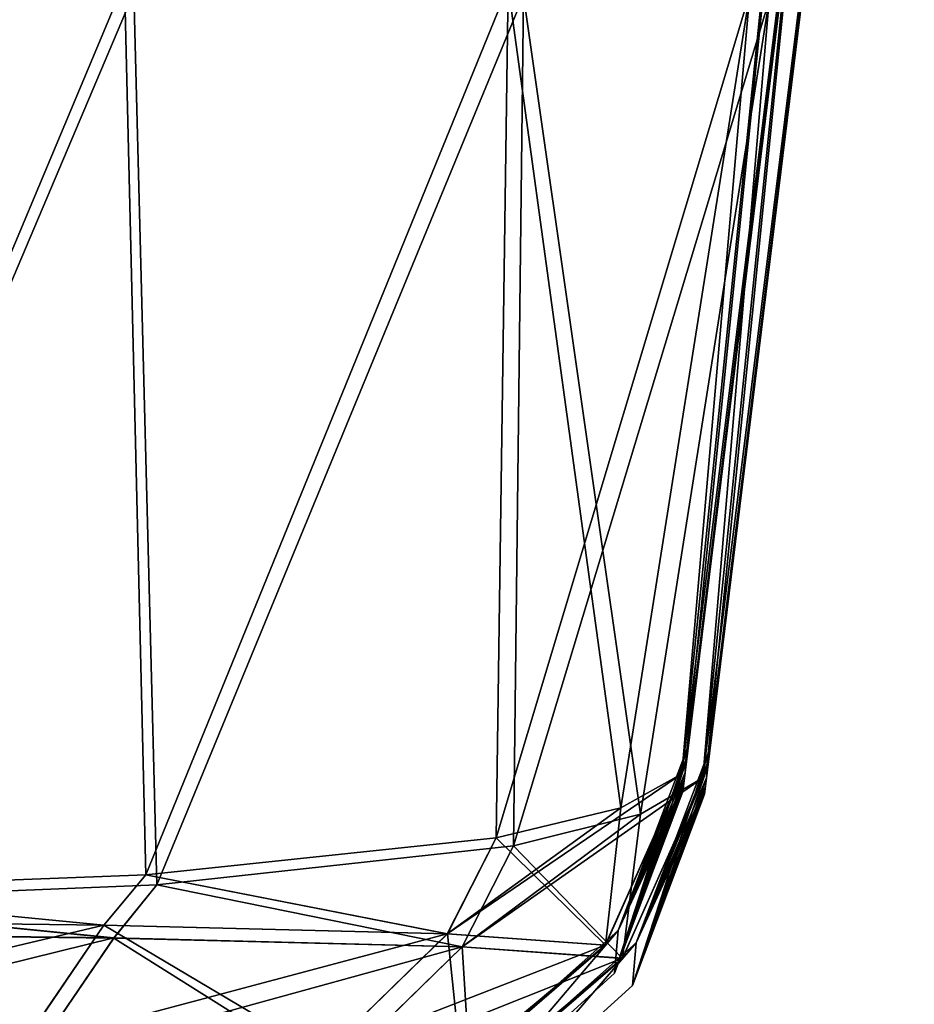
# Model space of a CAD drawing. Units: millimetres. Extents: x -328 to 378, y -550 to 0.
# Drawn here: x 116 to 280, y -363 to -182 of the extents above; entities that cross this region are included whole.
import ezdxf

# ---------------------------------------------------------------- set-up
doc = ezdxf.new("R2010")
doc.units = ezdxf.units.MM
doc.header["$LTSCALE"] = 41.718519
for name, color, linetype in [('11', 7, 'CONTINUOUS'), ('13', 7, 'CONTINUOUS'), ('14', 7, 'CONTINUOUS'), ('15', 7, 'CONTINUOUS'), ('196', 7, 'CONTINUOUS'), ('198', 7, 'CONTINUOUS'), ('200', 7, 'CONTINUOUS'), ('202', 7, 'CONTINUOUS'), ('216', 7, 'CONTINUOUS'), ('218', 7, 'CONTINUOUS'), ('220', 7, 'CONTINUOUS'), ('222', 7, 'CONTINUOUS'), ('23', 7, 'CONTINUOUS'), ('28', 7, 'CONTINUOUS'), ('29', 7, 'CONTINUOUS'), ('64', 7, 'CONTINUOUS'), ('66', 7, 'CONTINUOUS'), ('67', 7, 'CONTINUOUS'), ('68', 7, 'CONTINUOUS'), ('76', 7, 'CONTINUOUS'), ('81', 7, 'CONTINUOUS'), ('82', 7, 'CONTINUOUS')]:
    doc.layers.add(name, color=color, linetype=linetype)

msp = doc.modelspace()

# ---------------------------------------------------------------- linework, layer by layer
at = {"layer": '11', "linetype": 'CONTINUOUS'}
for points in [[(237.71, -324.02, 23.25), (276.3, -9.79, 0.02), (237.7, -324.15), (237.71, -324.02, 23.25)], [(237.7, -324.15), (276.3, -9.79, 0.02), (276.3, -9.79, -296.61), (237.7, -324.15)], [(237.71, -324.02, -23.25), (237.7, -324.15), (276.3, -9.79, -296.61), (237.71, -324.02, -23.25)], [(237.76, -323.68, 47.49), (276.3, -9.79, 0.02), (237.71, -324.02, 23.25), (237.76, -323.68, 47.49)], [(237.76, -323.68, -47.49), (237.71, -324.02, -23.25), (276.3, -9.79, -296.61), (237.76, -323.68, -47.49)], [(237.83, -323.11, 76.97), (276.3, -9.79, 0.02), (237.76, -323.68, 47.49), (237.83, -323.11, 76.97)], [(237.83, -323.11, -76.97), (237.76, -323.68, -47.49), (276.3, -9.79, -296.61), (237.83, -323.11, -76.97)], [(237.95, -322.1, 120.94), (276.3, -9.79, 0.02), (237.83, -323.11, 76.97), (237.95, -322.1, 120.94)], [(237.95, -322.1, -120.94), (237.83, -323.11, -76.97), (276.3, -9.79, -296.61), (237.95, -322.1, -120.94)], [(238.13, -320.63, 180.79), (276.3, -9.79, 0.02), (237.95, -322.1, 120.94), (238.13, -320.63, 180.79)], [(238.13, -320.63, -180.79), (237.95, -322.1, -120.94), (276.3, -9.79, -296.61), (238.13, -320.63, -180.79)], [(238.39, -318.52, 263.85), (276.3, -9.79, 0.02), (238.13, -320.63, 180.79), (238.39, -318.52, 263.85)], [(238.39, -318.52, -263.85), (238.13, -320.63, -180.79), (276.3, -9.79, -296.61), (238.39, -318.52, -263.85)], [(276.3, -9.79, 312.22), (276.3, -9.79, 0.02), (238.39, -318.52, 263.85), (276.3, -9.79, 312.22)], [(238.72, -315.82, 368.39), (276.3, -9.79, 312.22), (238.39, -318.52, 263.85), (238.72, -315.82, 368.39)], [(238.72, -315.82, -368.39), (238.39, -318.52, -263.85), (276.3, -9.79, -296.61), (238.72, -315.82, -368.39)], [(257.78, -160.64, 476.04), (276.3, -9.79, 312.22), (238.72, -315.82, 368.39), (257.78, -160.64, 476.04)], [(257.78, -160.64, -476.04), (238.72, -315.82, -368.39), (276.3, -9.79, -296.61), (257.78, -160.64, -476.04)]]:
    msp.add_3dface(points, dxfattribs=at)
at = {"layer": '13', "linetype": 'CONTINUOUS'}
for points in [[(47.04, -174.81, 674.84), (135.05, -175.32, 642.06), (65.05, -342.28, 566.07), (47.04, -174.81, 674.84)], [(65.05, -342.28, 566.07), (135.05, -175.32, 642.06), (138.98, -339.45, 532.25), (65.05, -342.28, 566.07)], [(135.05, -175.32, 642.06), (205.6, -176.09, 580.98), (138.98, -339.45, 532.25), (135.05, -175.32, 642.06)], [(138.98, -339.45, 532.25), (205.6, -176.09, 580.98), (203.42, -332.69, 467.12), (138.98, -339.45, 532.25)], [(205.6, -176.09, 580.98), (250.02, -177.34, 499.85), (203.42, -332.69, 467.12), (205.6, -176.09, 580.98)], [(203.42, -332.69, 467.12), (250.02, -177.34, 499.85), (226.32, -327.15, 421.94), (203.42, -332.69, 467.12)], [(226.32, -327.15, 421.94), (250.02, -177.34, 499.85), (237.51, -320.9, 376.54), (226.32, -327.15, 421.94)]]:
    msp.add_3dface(points, dxfattribs=at)
at = {"layer": '14', "linetype": 'CONTINUOUS'}
for points in [[(238.72, -315.82, 368.39), (238.39, -318.52, 263.85), (225.15, -357.57, 0), (238.72, -315.82, 368.39)], [(225.85, -349.7, 369.3), (238.72, -315.82, 368.39), (225.15, -357.57, 0), (225.85, -349.7, 369.3)], [(238.39, -318.52, 263.85), (238.13, -320.63, 180.79), (225.15, -357.57, 0), (238.39, -318.52, 263.85)], [(238.13, -320.63, 180.79), (237.95, -322.1, 120.94), (225.15, -357.57, 0), (238.13, -320.63, 180.79)], [(237.95, -322.1, 120.94), (237.83, -323.11, 76.97), (225.15, -357.57, 0), (237.95, -322.1, 120.94)], [(237.83, -323.11, 76.97), (237.76, -323.68, 47.49), (225.15, -357.57, 0), (237.83, -323.11, 76.97)], [(237.76, -323.68, 47.49), (237.71, -324.02, 23.25), (225.15, -357.57, 0), (237.76, -323.68, 47.49)], [(237.71, -324.02, 23.25), (237.7, -324.15), (225.15, -357.57, 0), (237.71, -324.02, 23.25)], [(198.75, -373.76, 370.01), (225.85, -349.7, 369.3), (198.72, -381.57, 0), (198.75, -373.76, 370.01)], [(198.72, -381.57, 0), (225.85, -349.7, 369.3), (225.15, -357.57, 0), (198.72, -381.57, 0)]]:
    msp.add_3dface(points, dxfattribs=at)
at = {"layer": '15', "linetype": 'CONTINUOUS'}
for points in [[(226.32, -327.15, 421.94), (237.51, -320.9, 376.54), (194.4, -350.33, 463.12), (226.32, -327.15, 421.94)], [(194.4, -350.33, 463.12), (237.51, -320.9, 376.54), (223.45, -352.41, 375.98), (194.4, -350.33, 463.12)], [(203.42, -332.69, 467.12), (226.32, -327.15, 421.94), (194.4, -350.33, 463.12), (203.42, -332.69, 467.12)], [(138.98, -339.45, 532.25), (203.42, -332.69, 467.12), (194.4, -350.33, 463.12), (138.98, -339.45, 532.25)], [(65.05, -342.28, 566.07), (138.98, -339.45, 532.25), (131.27, -348.73, 530.54), (65.05, -342.28, 566.07)], [(131.27, -348.73, 530.54), (138.98, -339.45, 532.25), (194.4, -350.33, 463.12), (131.27, -348.73, 530.54)], [(46.07, -347.68, 566.93), (65.05, -342.28, 566.07), (131.27, -348.73, 530.54), (46.07, -347.68, 566.93)], [(46.07, -347.68, 566.93), (131.27, -348.73, 530.54), (40.63, -370.24, 541.33), (46.07, -347.68, 566.93)], [(40.63, -370.24, 541.33), (131.27, -348.73, 530.54), (115.98, -371.2, 509.21), (40.63, -370.24, 541.33)], [(131.27, -348.73, 530.54), (194.4, -350.33, 463.12), (115.98, -371.2, 509.21), (131.27, -348.73, 530.54)], [(115.98, -371.2, 509.21), (194.4, -350.33, 463.12), (171.53, -372.64, 449.97), (115.98, -371.2, 509.21)], [(194.4, -350.33, 463.12), (223.45, -352.41, 375.98), (171.53, -372.64, 449.97), (194.4, -350.33, 463.12)], [(171.53, -372.64, 449.97), (223.45, -352.41, 375.98), (196.95, -374.49, 373.98), (171.53, -372.64, 449.97)]]:
    msp.add_3dface(points, dxfattribs=at)
at = {"layer": '196', "linetype": 'CONTINUOUS'}
for points in [[(237.51, -320.9, 376.54), (250.02, -177.34, 499.85), (276.24, -9.59, 586.03), (237.51, -320.9, 376.54)], [(238.26, -318.39, 372.47), (237.51, -320.9, 376.54), (276.24, -9.59, 586.03), (238.26, -318.39, 372.47)], [(276.29, -9.69, 583.74), (238.26, -318.39, 372.47), (276.24, -9.59, 586.03), (276.29, -9.69, 583.74)], [(238.72, -315.82, 368.39), (238.26, -318.39, 372.47), (276.29, -9.69, 583.74), (238.72, -315.82, 368.39)], [(276.3, -9.79, 581.41), (238.72, -315.82, 368.39), (276.29, -9.69, 583.74), (276.3, -9.79, 581.41)], [(276.3, -9.79, 581.41), (257.78, -160.64, 476.04), (238.72, -315.82, 368.39), (276.3, -9.79, 581.41)]]:
    msp.add_3dface(points, dxfattribs=at)
at = {"layer": '198', "linetype": 'CONTINUOUS'}
for points in [[(238.72, -315.82, 368.39), (225.85, -349.7, 369.3), (238.26, -318.39, 372.47), (238.72, -315.82, 368.39)], [(225.85, -349.7, 369.3), (237.51, -320.9, 376.54), (238.26, -318.39, 372.47), (225.85, -349.7, 369.3)], [(237.51, -320.9, 376.54), (225.85, -349.7, 369.3), (223.45, -352.41, 375.98), (237.51, -320.9, 376.54)], [(225.85, -349.7, 369.3), (198.75, -373.76, 370.01), (223.45, -352.41, 375.98), (225.85, -349.7, 369.3)], [(223.45, -352.41, 375.98), (198.75, -373.76, 370.01), (196.95, -374.49, 373.98), (223.45, -352.41, 375.98)]]:
    msp.add_3dface(points, dxfattribs=at)
at = {"layer": '200', "linetype": 'CONTINUOUS'}
for points in [[(250.02, -177.34, -499.85), (237.51, -320.9, -376.54), (269.65, -8.13, -621.33), (250.02, -177.34, -499.85)], [(237.51, -320.9, -376.54), (238.26, -318.39, -372.47), (269.65, -8.13, -621.33), (237.51, -320.9, -376.54)], [(269.65, -8.13, -621.33), (238.26, -318.39, -372.47), (276.24, -9.59, -586.03), (269.65, -8.13, -621.33)], [(238.26, -318.39, -372.47), (238.72, -315.82, -368.39), (276.24, -9.59, -586.03), (238.26, -318.39, -372.47)], [(276.24, -9.59, -586.03), (238.72, -315.82, -368.39), (276.29, -9.69, -583.74), (276.24, -9.59, -586.03)], [(238.72, -315.82, -368.39), (276.3, -9.79, -581.41), (276.29, -9.69, -583.74), (238.72, -315.82, -368.39)], [(238.72, -315.82, -368.39), (257.78, -160.64, -476.04), (276.3, -9.79, -581.41), (238.72, -315.82, -368.39)]]:
    msp.add_3dface(points, dxfattribs=at)
at = {"layer": '202', "linetype": 'CONTINUOUS'}
for points in [[(225.85, -349.7, -369.3), (238.72, -315.82, -368.39), (238.26, -318.39, -372.47), (225.85, -349.7, -369.3)], [(237.51, -320.9, -376.54), (225.85, -349.7, -369.3), (238.26, -318.39, -372.47), (237.51, -320.9, -376.54)], [(225.85, -349.7, -369.3), (237.51, -320.9, -376.54), (223.47, -352.39, -375.98), (225.85, -349.7, -369.3)], [(198.75, -373.76, -370.01), (225.85, -349.7, -369.3), (223.47, -352.39, -375.98), (198.75, -373.76, -370.01)], [(198.75, -373.76, -370.01), (223.47, -352.39, -375.98), (196.98, -374.47, -373.98), (198.75, -373.76, -370.01)]]:
    msp.add_3dface(points, dxfattribs=at)
at = {"layer": '216', "linetype": 'CONTINUOUS'}
for points in [[(253.61, -178.63, 501.06), (241.42, -321.65, 376.93), (273.31, -9.5, 622.29), (253.61, -178.63, 501.06)], [(273.31, -9.5, 622.29), (241.42, -321.65, 376.93), (242.21, -319.01, 372.67), (273.31, -9.5, 622.29)], [(280.19, -10.18, 586.18), (273.31, -9.5, 622.29), (242.21, -319.01, 372.67), (280.19, -10.18, 586.18)], [(242.69, -316.31, 368.39), (280.19, -10.18, 586.18), (242.21, -319.01, 372.67), (242.69, -316.31, 368.39)], [(280.19, -10.18, 586.18), (242.69, -316.31, 368.39), (280.25, -10.23, 583.81), (280.19, -10.18, 586.18)], [(242.69, -316.31, 368.39), (280.27, -10.28, 581.41), (280.25, -10.23, 583.81), (242.69, -316.31, 368.39)], [(242.69, -316.31, 368.39), (261.75, -161.12, 476.04), (280.27, -10.28, 581.41), (242.69, -316.31, 368.39)]]:
    msp.add_3dface(points, dxfattribs=at)
at = {"layer": '218', "linetype": 'CONTINUOUS'}
for points in [[(229.15, -351.97, 369.35), (242.69, -316.31, 368.39), (242.21, -319.01, 372.67), (229.15, -351.97, 369.35)], [(241.42, -321.65, 376.93), (229.15, -351.97, 369.35), (242.21, -319.01, 372.67), (241.42, -321.65, 376.93)], [(229.15, -351.97, 369.35), (241.42, -321.65, 376.93), (226.62, -354.83, 376.35), (229.15, -351.97, 369.35)], [(200.62, -377.3, 370.1), (229.15, -351.97, 369.35), (226.62, -354.83, 376.35), (200.62, -377.3, 370.1)], [(200.62, -377.3, 370.1), (226.62, -354.83, 376.35), (198.73, -378.06, 374.24), (200.62, -377.3, 370.1)]]:
    msp.add_3dface(points, dxfattribs=at)
at = {"layer": '220', "linetype": 'CONTINUOUS'}
for points in [[(241.42, -321.65, -376.93), (253.61, -178.63, -501.06), (280.19, -10.18, -586.18), (241.42, -321.65, -376.93)], [(241.42, -321.65, -376.93), (280.19, -10.18, -586.18), (242.21, -319.01, -372.67), (241.42, -321.65, -376.93)], [(280.19, -10.18, -586.18), (280.25, -10.23, -583.81), (242.21, -319.01, -372.67), (280.19, -10.18, -586.18)], [(280.25, -10.23, -583.81), (242.69, -316.31, -368.39), (242.21, -319.01, -372.67), (280.25, -10.23, -583.81)], [(280.27, -10.28, -581.41), (242.69, -316.31, -368.39), (280.25, -10.23, -583.81), (280.27, -10.28, -581.41)], [(280.27, -10.28, -581.41), (261.75, -161.12, -476.04), (242.69, -316.31, -368.39), (280.27, -10.28, -581.41)]]:
    msp.add_3dface(points, dxfattribs=at)
at = {"layer": '222', "linetype": 'CONTINUOUS'}
for points in [[(242.69, -316.31, -368.39), (229.15, -351.97, -369.35), (242.21, -319.01, -372.67), (242.69, -316.31, -368.39)], [(229.15, -351.97, -369.35), (241.42, -321.65, -376.93), (242.21, -319.01, -372.67), (229.15, -351.97, -369.35)], [(241.42, -321.65, -376.93), (229.15, -351.97, -369.35), (226.64, -354.8, -376.35), (241.42, -321.65, -376.93)], [(229.15, -351.97, -369.35), (200.62, -377.3, -370.1), (226.64, -354.8, -376.35), (229.15, -351.97, -369.35)], [(226.64, -354.8, -376.35), (200.62, -377.3, -370.1), (198.76, -378.05, -374.24), (226.64, -354.8, -376.35)]]:
    msp.add_3dface(points, dxfattribs=at)
at = {"layer": '23', "linetype": 'CONTINUOUS'}
for points in [[(135.05, -175.32, -642.06), (47.04, -174.81, -674.84), (65.05, -342.28, -566.07), (135.05, -175.32, -642.06)], [(138.98, -339.45, -532.25), (135.05, -175.32, -642.06), (65.05, -342.28, -566.07), (138.98, -339.45, -532.25)], [(205.6, -176.09, -580.98), (135.05, -175.32, -642.06), (138.98, -339.45, -532.25), (205.6, -176.09, -580.98)], [(203.42, -332.69, -467.12), (205.6, -176.09, -580.98), (138.98, -339.45, -532.25), (203.42, -332.69, -467.12)], [(226.32, -327.15, -421.94), (205.6, -176.09, -580.98), (203.42, -332.69, -467.12), (226.32, -327.15, -421.94)], [(250.02, -177.34, -499.85), (205.6, -176.09, -580.98), (226.32, -327.15, -421.94), (250.02, -177.34, -499.85)], [(237.51, -320.9, -376.54), (250.02, -177.34, -499.85), (226.32, -327.15, -421.94), (237.51, -320.9, -376.54)]]:
    msp.add_3dface(points, dxfattribs=at)
at = {"layer": '28', "linetype": 'CONTINUOUS'}
for points in [[(238.39, -318.52, -263.85), (238.72, -315.82, -368.39), (225.85, -349.7, -369.3), (238.39, -318.52, -263.85)], [(238.13, -320.63, -180.79), (238.39, -318.52, -263.85), (225.85, -349.7, -369.3), (238.13, -320.63, -180.79)], [(237.95, -322.1, -120.94), (238.13, -320.63, -180.79), (225.85, -349.7, -369.3), (237.95, -322.1, -120.94)], [(237.83, -323.11, -76.97), (237.95, -322.1, -120.94), (225.85, -349.7, -369.3), (237.83, -323.11, -76.97)], [(237.76, -323.68, -47.49), (237.83, -323.11, -76.97), (225.85, -349.7, -369.3), (237.76, -323.68, -47.49)], [(237.71, -324.02, -23.25), (237.76, -323.68, -47.49), (225.85, -349.7, -369.3), (237.71, -324.02, -23.25)], [(225.15, -357.57, 0), (237.7, -324.15), (225.85, -349.7, -369.3), (225.15, -357.57, 0)], [(237.7, -324.15), (237.71, -324.02, -23.25), (225.85, -349.7, -369.3), (237.7, -324.15)], [(198.72, -381.57, 0), (225.15, -357.57, 0), (225.85, -349.7, -369.3), (198.72, -381.57, 0)], [(198.75, -373.76, -370.01), (198.72, -381.57, 0), (225.85, -349.7, -369.3), (198.75, -373.76, -370.01)]]:
    msp.add_3dface(points, dxfattribs=at)
at = {"layer": '29', "linetype": 'CONTINUOUS'}
for points in [[(237.51, -320.9, -376.54), (226.32, -327.15, -421.94), (223.47, -352.39, -375.98), (237.51, -320.9, -376.54)], [(226.32, -327.15, -421.94), (203.42, -332.69, -467.12), (223.47, -352.39, -375.98), (226.32, -327.15, -421.94)], [(203.42, -332.69, -467.12), (138.98, -339.45, -532.25), (194.42, -350.3, -463.13), (203.42, -332.69, -467.12)], [(223.47, -352.39, -375.98), (203.42, -332.69, -467.12), (194.42, -350.3, -463.13), (223.47, -352.39, -375.98)], [(138.98, -339.45, -532.25), (65.05, -342.28, -566.07), (131.28, -348.7, -530.55), (138.98, -339.45, -532.25)], [(194.42, -350.3, -463.13), (138.98, -339.45, -532.25), (131.28, -348.7, -530.55), (194.42, -350.3, -463.13)], [(131.28, -348.7, -530.55), (65.05, -342.28, -566.07), (46.07, -347.65, -566.95), (131.28, -348.7, -530.55)], [(116, -371.18, -509.23), (46.07, -347.65, -566.95), (40.64, -370.22, -541.36), (116, -371.18, -509.23)], [(131.28, -348.7, -530.55), (46.07, -347.65, -566.95), (116, -371.18, -509.23), (131.28, -348.7, -530.55)], [(171.56, -372.63, -449.98), (131.28, -348.7, -530.55), (116, -371.18, -509.23), (171.56, -372.63, -449.98)], [(194.42, -350.3, -463.13), (131.28, -348.7, -530.55), (171.56, -372.63, -449.98), (194.42, -350.3, -463.13)], [(196.98, -374.47, -373.98), (194.42, -350.3, -463.13), (171.56, -372.63, -449.98), (196.98, -374.47, -373.98)], [(223.47, -352.39, -375.98), (194.42, -350.3, -463.13), (196.98, -374.47, -373.98), (223.47, -352.39, -375.98)]]:
    msp.add_3dface(points, dxfattribs=at)
at = {"layer": '64', "linetype": 'CONTINUOUS'}
for points in [[(241.69, -324.47, -27.27), (280.27, -10.28, 0.02), (241.67, -324.63), (241.69, -324.47, -27.27)], [(241.67, -324.63), (280.27, -10.28, 0.02), (241.69, -324.47, 27.27), (241.67, -324.63)], [(241.75, -324.02, -56.08), (280.27, -10.28, 0.02), (241.69, -324.47, -27.27), (241.75, -324.02, -56.08)], [(241.69, -324.47, 27.27), (280.27, -10.28, 0.02), (280.27, -10.28, 313.17), (241.69, -324.47, 27.27)], [(241.75, -324.02, 56.08), (241.69, -324.47, 27.27), (280.27, -10.28, 313.17), (241.75, -324.02, 56.08)], [(241.85, -323.16, -96.54), (280.27, -10.28, 0.02), (241.75, -324.02, -56.08), (241.85, -323.16, -96.54)], [(241.85, -323.16, 96.54), (241.75, -324.02, 56.08), (280.27, -10.28, 313.17), (241.85, -323.16, 96.54)], [(242.04, -321.65, -159.49), (280.27, -10.28, 0.02), (241.85, -323.16, -96.54), (242.04, -321.65, -159.49)], [(242.04, -321.65, 159.49), (241.85, -323.16, 96.54), (280.27, -10.28, 313.17), (242.04, -321.65, 159.49)], [(242.31, -319.41, -248.08), (280.27, -10.28, 0.02), (242.04, -321.65, -159.49), (242.31, -319.41, -248.08)], [(242.31, -319.41, 248.08), (242.04, -321.65, 159.49), (280.27, -10.28, 313.17), (242.31, -319.41, 248.08)], [(280.27, -10.28, -296.61), (280.27, -10.28, 0.02), (242.31, -319.41, -248.08), (280.27, -10.28, -296.61)], [(242.69, -316.31, -368.39), (280.27, -10.28, -296.61), (242.31, -319.41, -248.08), (242.69, -316.31, -368.39)], [(242.69, -316.31, 368.39), (242.31, -319.41, 248.08), (280.27, -10.28, 313.17), (242.69, -316.31, 368.39)], [(261.75, -161.12, -476.04), (280.27, -10.28, -296.61), (242.69, -316.31, -368.39), (261.75, -161.12, -476.04)], [(261.75, -161.12, 476.04), (242.69, -316.31, 368.39), (280.27, -10.28, 313.17), (261.75, -161.12, 476.04)]]:
    msp.add_3dface(points, dxfattribs=at)
at = {"layer": '66', "linetype": 'CONTINUOUS'}
for points in [[(136.81, -177.28, 645.06), (47.64, -176.9, 678.2), (65.97, -344.34, 569.37), (136.81, -177.28, 645.06)], [(141, -341.33, 535.15), (136.81, -177.28, 645.06), (65.97, -344.34, 569.37), (141, -341.33, 535.15)], [(208.41, -177.79, 583.27), (136.81, -177.28, 645.06), (141, -341.33, 535.15), (208.41, -177.79, 583.27)], [(206.6, -334.14, 469.06), (208.41, -177.79, 583.27), (141, -341.33, 535.15), (206.6, -334.14, 469.06)], [(229.96, -328.29, 423.15), (208.41, -177.79, 583.27), (206.6, -334.14, 469.06), (229.96, -328.29, 423.15)], [(253.61, -178.63, 501.06), (208.41, -177.79, 583.27), (229.96, -328.29, 423.15), (253.61, -178.63, 501.06)], [(241.42, -321.65, 376.93), (253.61, -178.63, 501.06), (229.96, -328.29, 423.15), (241.42, -321.65, 376.93)]]:
    msp.add_3dface(points, dxfattribs=at)
at = {"layer": '67', "linetype": 'CONTINUOUS'}
for points in [[(242.31, -319.41, 248.08), (242.69, -316.31, 368.39), (229.15, -351.97, 369.35), (242.31, -319.41, 248.08)], [(242.04, -321.65, 159.49), (242.31, -319.41, 248.08), (229.15, -351.97, 369.35), (242.04, -321.65, 159.49)], [(241.85, -323.16, 96.54), (242.04, -321.65, 159.49), (229.15, -351.97, 369.35), (241.85, -323.16, 96.54)], [(241.75, -324.02, 56.08), (241.85, -323.16, 96.54), (229.15, -351.97, 369.35), (241.75, -324.02, 56.08)], [(228.46, -359.81, 0), (241.67, -324.63), (229.15, -351.97, 369.35), (228.46, -359.81, 0)], [(241.69, -324.47, 27.27), (241.75, -324.02, 56.08), (229.15, -351.97, 369.35), (241.69, -324.47, 27.27)], [(241.67, -324.63), (241.69, -324.47, 27.27), (229.15, -351.97, 369.35), (241.67, -324.63)], [(200.62, -377.3, 370.1), (200.64, -385.08, 0), (229.15, -351.97, 369.35), (200.62, -377.3, 370.1)], [(200.64, -385.08, 0), (228.46, -359.81, 0), (229.15, -351.97, 369.35), (200.64, -385.08, 0)]]:
    msp.add_3dface(points, dxfattribs=at)
at = {"layer": '68', "linetype": 'CONTINUOUS'}
for points in [[(241.42, -321.65, 376.93), (229.96, -328.29, 423.15), (226.62, -354.83, 376.35), (241.42, -321.65, 376.93)], [(229.96, -328.29, 423.15), (206.6, -334.14, 469.06), (226.62, -354.83, 376.35), (229.96, -328.29, 423.15)], [(206.6, -334.14, 469.06), (141, -341.33, 535.15), (197.13, -352.72, 464.81), (206.6, -334.14, 469.06)], [(226.62, -354.83, 376.35), (206.6, -334.14, 469.06), (197.13, -352.72, 464.81), (226.62, -354.83, 376.35)], [(141, -341.33, 535.15), (65.97, -344.34, 569.37), (133.09, -351.09, 533.2), (141, -341.33, 535.15)], [(197.13, -352.72, 464.81), (141, -341.33, 535.15), (133.09, -351.09, 533.2), (197.13, -352.72, 464.81)], [(133.09, -351.09, 533.2), (65.97, -344.34, 569.37), (46.69, -350.04, 570.1), (133.09, -351.09, 533.2)], [(116.99, -374.74, 510.75), (46.69, -350.04, 570.1), (40.97, -373.78, 543.16), (116.99, -374.74, 510.75)], [(133.09, -351.09, 533.2), (46.69, -350.04, 570.1), (116.99, -374.74, 510.75), (133.09, -351.09, 533.2)], [(173.06, -376.2, 450.97), (133.09, -351.09, 533.2), (116.99, -374.74, 510.75), (173.06, -376.2, 450.97)], [(197.13, -352.72, 464.81), (133.09, -351.09, 533.2), (173.06, -376.2, 450.97), (197.13, -352.72, 464.81)], [(198.73, -378.06, 374.24), (197.13, -352.72, 464.81), (173.06, -376.2, 450.97), (198.73, -378.06, 374.24)], [(226.62, -354.83, 376.35), (197.13, -352.72, 464.81), (198.73, -378.06, 374.24), (226.62, -354.83, 376.35)]]:
    msp.add_3dface(points, dxfattribs=at)
at = {"layer": '76', "linetype": 'CONTINUOUS'}
for points in [[(47.64, -176.9, -678.2), (136.81, -177.28, -645.06), (65.97, -344.34, -569.37), (47.64, -176.9, -678.2)], [(65.97, -344.34, -569.37), (136.81, -177.28, -645.06), (141, -341.33, -535.15), (65.97, -344.34, -569.37)], [(136.81, -177.28, -645.06), (208.41, -177.79, -583.27), (141, -341.33, -535.15), (136.81, -177.28, -645.06)], [(141, -341.33, -535.15), (208.41, -177.79, -583.27), (206.6, -334.14, -469.06), (141, -341.33, -535.15)], [(208.41, -177.79, -583.27), (253.61, -178.63, -501.06), (206.6, -334.14, -469.06), (208.41, -177.79, -583.27)], [(206.6, -334.14, -469.06), (253.61, -178.63, -501.06), (229.96, -328.29, -423.15), (206.6, -334.14, -469.06)], [(229.96, -328.29, -423.15), (253.61, -178.63, -501.06), (241.42, -321.65, -376.93), (229.96, -328.29, -423.15)]]:
    msp.add_3dface(points, dxfattribs=at)
at = {"layer": '81', "linetype": 'CONTINUOUS'}
for points in [[(242.69, -316.31, -368.39), (242.31, -319.41, -248.08), (228.46, -359.81, 0), (242.69, -316.31, -368.39)], [(242.69, -316.31, -368.39), (228.46, -359.81, 0), (229.15, -351.97, -369.35), (242.69, -316.31, -368.39)], [(242.31, -319.41, -248.08), (242.04, -321.65, -159.49), (228.46, -359.81, 0), (242.31, -319.41, -248.08)], [(242.04, -321.65, -159.49), (241.85, -323.16, -96.54), (228.46, -359.81, 0), (242.04, -321.65, -159.49)], [(241.85, -323.16, -96.54), (241.75, -324.02, -56.08), (228.46, -359.81, 0), (241.85, -323.16, -96.54)], [(241.75, -324.02, -56.08), (241.69, -324.47, -27.27), (228.46, -359.81, 0), (241.75, -324.02, -56.08)], [(241.69, -324.47, -27.27), (241.67, -324.63), (228.46, -359.81, 0), (241.69, -324.47, -27.27)], [(229.15, -351.97, -369.35), (200.64, -385.08, 0), (200.62, -377.3, -370.1), (229.15, -351.97, -369.35)], [(228.46, -359.81, 0), (200.64, -385.08, 0), (229.15, -351.97, -369.35), (228.46, -359.81, 0)]]:
    msp.add_3dface(points, dxfattribs=at)
at = {"layer": '82', "linetype": 'CONTINUOUS'}
for points in [[(229.96, -328.29, -423.15), (241.42, -321.65, -376.93), (197.15, -352.69, -464.82), (229.96, -328.29, -423.15)], [(197.15, -352.69, -464.82), (241.42, -321.65, -376.93), (226.64, -354.8, -376.35), (197.15, -352.69, -464.82)], [(206.6, -334.14, -469.06), (229.96, -328.29, -423.15), (197.15, -352.69, -464.82), (206.6, -334.14, -469.06)], [(141, -341.33, -535.15), (206.6, -334.14, -469.06), (197.15, -352.69, -464.82), (141, -341.33, -535.15)], [(65.97, -344.34, -569.37), (141, -341.33, -535.15), (133.1, -351.07, -533.22), (65.97, -344.34, -569.37)], [(133.1, -351.07, -533.22), (141, -341.33, -535.15), (197.15, -352.69, -464.82), (133.1, -351.07, -533.22)], [(46.7, -350.01, -570.12), (65.97, -344.34, -569.37), (133.1, -351.07, -533.22), (46.7, -350.01, -570.12)], [(46.7, -350.01, -570.12), (133.1, -351.07, -533.22), (40.98, -373.77, -543.19), (46.7, -350.01, -570.12)], [(40.98, -373.77, -543.19), (133.1, -351.07, -533.22), (117.01, -374.73, -510.78), (40.98, -373.77, -543.19)], [(133.1, -351.07, -533.22), (197.15, -352.69, -464.82), (117.01, -374.73, -510.78), (133.1, -351.07, -533.22)], [(117.01, -374.73, -510.78), (197.15, -352.69, -464.82), (173.09, -376.18, -450.99), (117.01, -374.73, -510.78)], [(197.15, -352.69, -464.82), (226.64, -354.8, -376.35), (173.09, -376.18, -450.99), (197.15, -352.69, -464.82)], [(173.09, -376.18, -450.99), (226.64, -354.8, -376.35), (198.76, -378.05, -374.24), (173.09, -376.18, -450.99)]]:
    msp.add_3dface(points, dxfattribs=at)

doc.saveas('drawing.dxf')
